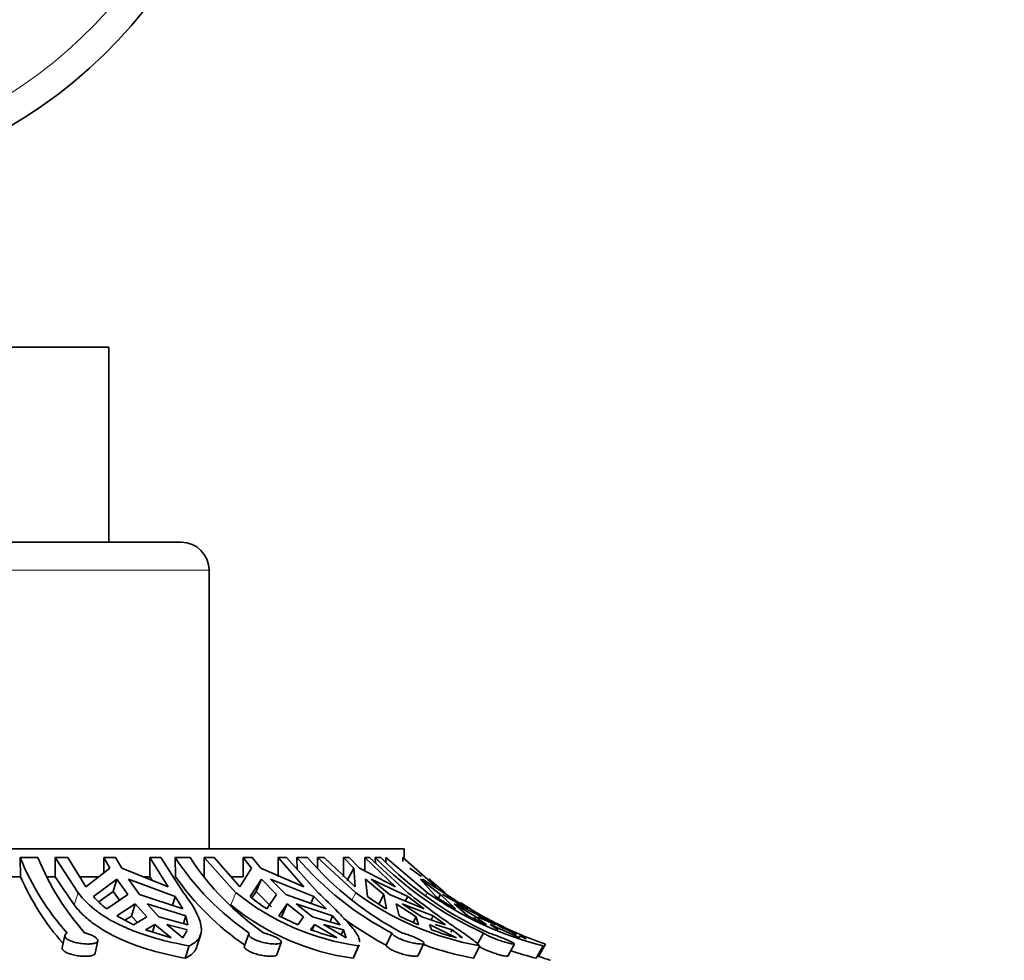
# Model space of a CAD drawing. Units: millimetres. Extents: x 0 to 1478, y 0 to 1758.
# Drawn here: x 808 to 844, y 1629 to 1663 of the extents above; entities that cross this region are included whole.
import ezdxf
from ezdxf import colors
from ezdxf.entities.mleader import LeaderData, LeaderLine
from ezdxf.math import Vec2, Vec3

# ---------------------------------------------------------------- set-up
doc = ezdxf.new("R2010")
doc.units = ezdxf.units.MM
doc.layers.add('DV2_Défaut', color=7, linetype='Continuous')
doc.layers.add('Défaut', color=7, linetype='Continuous')

# ---------------------------------------------------------------- blocks, each defined once
blk = doc.blocks.new('_DOT')
at = {"color": 0}
blk.add_line((0, 0), (-1, 0), dxfattribs=at)
at = {"color": 0, "const_width": 0.333}
blk.add_lwpolyline([(-0.1665, 0, 1), (0.1665, 0, 1)], format="xyb", close=True, dxfattribs=at)
blk = doc.blocks.new('SE1')
at = {"layer": 'DV2_Défaut', "color": 7, "linetype": 'Continuous', "lineweight": 35}
for p, q in [((811.641, 1651.131), (786.841, 1651.131)), ((811.641, 1644.131), (811.641, 1651.131)), ((784.241, 1644.131), (814.241, 1644.131)), ((815.241, 1633.131), (815.241, 1643.131)), ((822.241, 1633.131), (776.241, 1633.131)), ((822.241, 1632.817), (822.241, 1633.131)), ((808.476, 1632.131), (808.466, 1632.817)), ((809.103, 1632.817), (808.466, 1632.817)), ((809.724, 1632.817), (809.724, 1632.131)), ((810.54, 1631.556), (809.724, 1632.817)), ((810.168, 1632.817), (809.724, 1632.817)), ((810.168, 1632.817), (810.825, 1631.771)), ((811.465, 1632.266), (811.465, 1632.817)), ((811.886, 1632.817), (811.465, 1632.817)), ((811.465, 1632.817), (811.686, 1632.436)), ((812.106, 1632.436), (811.886, 1632.817)), ((813.112, 1632.817), (813.112, 1632.131)), ((813.769, 1631.771), (813.112, 1632.817)), ((813.509, 1632.817), (813.112, 1632.817)), ((813.509, 1632.817), (814.325, 1631.556)), ((814.037, 1632.131), (814.028, 1632.817)), ((814.558, 1632.817), (814.028, 1632.817)), ((815.067, 1632.817), (815.067, 1632.131)), ((816.207, 1631.556), (815.067, 1632.817)), ((815.427, 1632.817), (815.067, 1632.817)), ((815.427, 1632.817), (816.346, 1631.771)), ((816.459, 1632.131), (816.459, 1632.817)), ((816.786, 1632.817), (816.459, 1632.817)), ((816.459, 1632.817), (816.767, 1632.436)), ((817.095, 1632.436), (816.786, 1632.817)), ((817.719, 1632.817), (817.719, 1632.131)), ((818.638, 1631.771), (817.719, 1632.817)), ((818.014, 1632.817), (817.719, 1632.817)), ((818.014, 1632.817), (819.154, 1631.556)), ((818.396, 1632.394), (818.393, 1632.817)), ((818.771, 1632.817), (818.393, 1632.817)), ((819.128, 1632.817), (819.128, 1632.438)), ((820.501, 1631.556), (819.128, 1632.817)), ((819.375, 1632.817), (819.128, 1632.817)), ((819.375, 1632.817), (820.481, 1631.771)), ((820.058, 1632.131), (820.058, 1632.817)), ((820.265, 1632.817), (820.058, 1632.817)), ((820.058, 1632.817), (820.429, 1632.436)), ((820.637, 1632.436), (820.265, 1632.817)), ((820.829, 1632.817), (820.829, 1632.338)), ((821.935, 1631.771), (820.829, 1632.817)), ((820.997, 1632.817), (820.829, 1632.817)), ((820.997, 1632.817), (822.37, 1631.556)), ((821.206, 1632.625), (821.205, 1632.817)), ((821.403, 1632.817), (821.205, 1632.817)), ((821.578, 1632.817), (821.578, 1632.653)), ((823.072, 1631.556), (821.578, 1632.817)), ((822.19, 1632.817), (822.19, 1632.677)), ((823.393, 1631.771), (822.19, 1632.817)), ((822.218, 1632.817), (822.19, 1632.817)), ((811.686, 1632.436), (810.825, 1631.771)), ((813.769, 1631.771), (812.106, 1632.436)), ((816.767, 1632.436), (816.346, 1631.771)), ((818.638, 1631.771), (817.095, 1632.436)), ((820.429, 1632.436), (820.199, 1631.993)), ((820.429, 1632.436), (820.481, 1631.771)), ((821.935, 1631.771), (820.637, 1632.436)), ((822.867, 1632.14), (822.446, 1632.436)), ((808.476, 1632.131), (808.081, 1632.131)), ((809.724, 1632.131), (809.425, 1632.131)), ((809.724, 1632.131), (810.405, 1631.119)), ((811.294, 1632.131), (810.604, 1632.131)), ((811.091, 1631.422), (811.935, 1632.042)), ((811.799, 1631.602), (811.935, 1632.042)), ((811.935, 1632.042), (812.327, 1631.49)), ((812.356, 1632.042), (814.023, 1631.422)), ((812.748, 1631.49), (812.356, 1632.042)), ((813.112, 1632.131), (812.874, 1632.131)), ((813.112, 1632.131), (813.198, 1632)), ((816.459, 1632.131), (816.038, 1632.131)), ((816.714, 1631.422), (817.116, 1632.042)), ((816.926, 1631.602), (817.116, 1632.042)), ((817.116, 1632.042), (817.664, 1631.49)), ((817.443, 1632.042), (818.997, 1631.422)), ((817.992, 1631.49), (817.443, 1632.042)), ((820.922, 1631.422), (820.849, 1632.042)), ((820.849, 1632.042), (821.509, 1631.49)), ((821.057, 1632.042), (822.369, 1631.422)), ((821.716, 1631.49), (821.057, 1632.042)), ((823.373, 1631.422), (822.831, 1632.042)), ((822.831, 1632.042), (823.549, 1631.49)), ((822.902, 1632.042), (823.869, 1631.422)), ((823.127, 1632.049), (823.712, 1631.556)), ((811.799, 1631.602), (811.284, 1631.225)), ((812.026, 1631.285), (811.799, 1631.602)), ((816.926, 1631.602), (816.777, 1631.372)), ((817.476, 1631.053), (816.926, 1631.602)), ((811.568, 1630.974), (812.327, 1631.49)), ((812.748, 1631.49), (814.298, 1630.974)), ((814.023, 1631.422), (813.923, 1631.099)), ((814.298, 1630.974), (814.023, 1631.422)), ((817.319, 1630.974), (817.664, 1631.49)), ((817.992, 1631.49), (819.444, 1630.974)), ((818.997, 1631.422), (818.888, 1631.171)), ((819.444, 1630.974), (818.997, 1631.422)), ((821.329, 1631.144), (821.509, 1631.49)), ((821.604, 1630.974), (821.509, 1631.49)), ((821.716, 1631.49), (822.952, 1630.974)), ((822.369, 1631.422), (822.282, 1631.254)), ((822.952, 1630.974), (822.369, 1631.422)), ((823.474, 1631.356), (823.549, 1631.49)), ((824.078, 1630.974), (823.549, 1631.49)), ((823.62, 1631.49), (824.54, 1630.974)), ((823.869, 1631.422), (823.838, 1631.367)), ((824.54, 1630.974), (823.869, 1631.422)), ((812.595, 1631.155), (811.927, 1630.726)), ((812.595, 1631.155), (812.461, 1630.72)), ((812.595, 1631.155), (813.014, 1630.69)), ((814.409, 1630.726), (813.016, 1631.155)), ((813.435, 1630.69), (813.016, 1631.155)), ((818.038, 1631.155), (817.744, 1630.726)), ((818.038, 1631.155), (817.851, 1630.72)), ((818.038, 1631.155), (818.625, 1630.69)), ((819.675, 1630.726), (818.366, 1631.155)), ((818.952, 1630.69), (818.366, 1631.155)), ((821.959, 1631.155), (822.061, 1630.726)), ((821.959, 1631.155), (822.665, 1630.69)), ((823.286, 1630.726), (822.167, 1631.155)), ((822.872, 1630.69), (822.167, 1631.155)), ((824.039, 1631.155), (824.529, 1630.726)), ((824.039, 1631.155), (824.807, 1630.69)), ((824.949, 1630.726), (824.11, 1631.155)), ((811.927, 1630.726), (812.529, 1630.406)), ((812.224, 1630.568), (812.461, 1630.72)), ((812.67, 1630.488), (812.461, 1630.72)), ((813.014, 1630.69), (812.529, 1630.406)), ((814.481, 1630.406), (813.435, 1630.69)), ((814.409, 1630.726), (814.323, 1630.449)), ((814.481, 1630.406), (814.409, 1630.726)), ((817.744, 1630.726), (818.42, 1630.406)), ((818.625, 1630.69), (818.42, 1630.406)), ((819.939, 1630.406), (818.952, 1630.69)), ((819.675, 1630.726), (819.581, 1630.509)), ((819.939, 1630.406), (819.675, 1630.726)), ((822.665, 1630.69), (822.562, 1630.493)), ((822.665, 1630.69), (822.758, 1630.406)), ((823.722, 1630.406), (822.872, 1630.69)), ((823.286, 1630.726), (823.209, 1630.578)), ((823.722, 1630.406), (823.286, 1630.726)), ((824.529, 1630.726), (825.19, 1630.406)), ((824.807, 1630.69), (824.763, 1630.613)), ((824.807, 1630.69), (825.19, 1630.406)), ((825.52, 1630.406), (824.878, 1630.69)), ((824.949, 1630.726), (824.919, 1630.672)), ((825.52, 1630.406), (824.949, 1630.726)), ((812.96, 1630.226), (813.3, 1630.413)), ((812.96, 1630.226), (813.879, 1629.937)), ((813.217, 1630.145), (813.3, 1630.413)), ((813.3, 1630.413), (813.879, 1629.937)), ((814.3, 1629.937), (813.721, 1630.413)), ((813.721, 1630.413), (814.467, 1630.226)), ((818.885, 1630.226), (819.024, 1630.413)), ((818.936, 1630.211), (819.024, 1630.413)), ((819.024, 1630.413), (819.833, 1629.937)), ((820.161, 1629.937), (819.351, 1630.413)), ((819.351, 1630.413), (820.059, 1630.226)), ((819.98, 1630.043), (820.059, 1630.226)), ((820.161, 1629.937), (820.059, 1630.226)), ((823.219, 1630.226), (823.145, 1630.413)), ((823.145, 1630.413), (824.119, 1629.937)), ((823.353, 1630.413), (823.964, 1630.226)), ((823.917, 1630.137), (823.964, 1630.226)), ((824.327, 1629.937), (823.964, 1630.226)), ((825.61, 1630.226), (825.33, 1630.413)), ((825.33, 1630.413), (826.39, 1629.937)), ((810.067, 1630.026), (809.972, 1629.588)), ((814.3, 1629.937), (814.445, 1630.187)), ((814.806, 1629.622), (814.941, 1630.059)), ((816.664, 1630.084), (816.507, 1629.647)), ((821.799, 1630.11), (821.594, 1629.673)), ((824.327, 1629.937), (824.212, 1629.993)), ((825.089, 1630.11), (824.852, 1629.673)), ((811.155, 1629.384), (811.251, 1629.824)), ((814.389, 1629.205), (814.526, 1629.649)), ((817.669, 1629.332), (817.827, 1629.773)), ((820.416, 1629.205), (820.607, 1629.649)), ((820.435, 1629.242), (820.627, 1629.684)), ((822.739, 1629.298), (822.947, 1629.74)), ((824.727, 1629.205), (824.958, 1629.649)), ((825.956, 1629.279), (826.195, 1629.72)), ((826.974, 1629.205), (827.225, 1629.649)), ((827.058, 1629.273), (827.31, 1629.715))]:
    blk.add_line(p, q, dxfattribs=at)
at = {"layer": 'DV2_Défaut', "color": 7, "linetype": 'Continuous', "lineweight": 18}
for p, q in [((815.241, 1643.131), (783.241, 1643.131)), ((810.405, 1631.119), (810.54, 1631.556)), ((816.019, 1631.119), (816.207, 1631.556)), ((820.375, 1631.313), (820.501, 1631.556)), ((823.022, 1631.468), (823.072, 1631.556))]:
    blk.add_line(p, q, dxfattribs=at)
at = {"layer": 'DV2_Défaut', "color": 7, "linetype": 'Continuous', "lineweight": 35}
for centre, radius, start, end in [((799.241, 1674.139), 17.5, 190.8894, 59.0503), ((814.241, 1643.131), 1, 0, 90), ((816.865, 1636.171), 9.044, 201.7692, 222.0784), ((817.679, 1636.281), 9.249, 201.9959, 221.8487), ((822.168, 1638.144), 9.728, 213.2023, 235.6729), ((822.774, 1638.218), 9.833, 213.3227, 235.5492), ((827.113, 1640.295), 11.488, 220.6165, 242.4494), ((827.521, 1640.332), 11.534, 220.6599, 242.4027), ((830.437, 1641.923), 12.968, 224.6085, 245.641), ((830.64, 1641.931), 12.977, 224.615, 245.6313), ((817.101, 1635.942), 9.429, 203.8404, 221.1867), ((822.198, 1637.908), 9.999, 215.2931, 235.4405), ((813.582, 1633.599), 3.308, 221.1571, 232.5039), ((821.814, 1638.462), 8.895, 230.9291, 262.2044), ((820.133, 1635.407), 5.251, 229.3742, 237.5858), ((826.826, 1640.177), 10.692, 233.7321, 259.9386), ((825.471, 1637.617), 7.686, 233.71, 239.7965), ((830.318, 1641.86), 12.597, 234.885, 255.7874), ((829.426, 1640.187), 10.652, 235.3708, 239.8658), ((821.603, 1637.942), 8.817, 230.7049, 262.2654), ((831.648, 1642.504), 13.504, 236.8117, 246.5983), ((827.127, 1640.175), 11.87, 233.4971, 242.2166), ((826.596, 1639.686), 10.043, 243.1558, 247.5334), ((832.996, 1644.467), 15.902, 239.3525, 239.5543), ((822.669, 1640.916), 11.339, 250.5085, 255.5176), ((827.582, 1642.244), 12.785, 250.048, 254.2859), ((832.996, 1644.467), 15.902, 241.9275, 244.9665), ((830.941, 1640.692), 11.561, 246.2444, 251.6982), ((832.996, 1644.467), 15.902, 245.3512, 246.3622), ((826.705, 1639.95), 10.925, 249.7941, 259.5696), ((830.213, 1641.686), 12.894, 251.2787, 255.4528), ((830.863, 1640.522), 11.875, 251.1277, 251.3125), ((831.648, 1642.5), 14, 250.8427, 252.7266)]:
    blk.add_arc(centre, radius, start, end, dxfattribs=at)
at = {"layer": 'DV2_Défaut', "color": 7, "linetype": 'Continuous', "lineweight": 18}
blk.add_arc((799.241, 1674.139), 16.5, 192.162, 56.9443, dxfattribs=at)
at = {"layer": 'DV2_Défaut', "color": 7, "linetype": 'Continuous', "lineweight": 35}
for points, knots in [([(814.526, 1629.649), (814.109, 1629.724), (813.702, 1629.815), (813.108, 1629.985), (812.912, 1630.047), (812.538, 1630.182), (812.357, 1630.254), (812.01, 1630.411), (811.844, 1630.495), (811.526, 1630.677), (811.376, 1630.775), (810.961, 1631.081), (810.727, 1631.306), (810.54, 1631.556)], [0, 0, 0, 0, 0.25, 0.25, 0.375, 0.375, 0.5, 0.5, 0.625, 0.625, 0.75, 0.75, 1, 1, 1, 1]), ([(814.325, 1631.556), (814.51, 1631.31), (814.661, 1631.08), (814.822, 1630.774), (814.865, 1630.678), (814.929, 1630.497), (814.95, 1630.412), (814.979, 1630.175), (814.953, 1630.043), (814.845, 1629.873), (814.797, 1629.821), (814.678, 1629.728), (814.608, 1629.686), (814.526, 1629.649)], [0, 0, 0, 0, 0.25, 0.25, 0.375, 0.375, 0.5, 0.5, 0.75, 0.75, 0.875, 0.875, 1, 1, 1, 1]), ([(819.154, 1631.556), (819.412, 1631.31), (819.651, 1631.079), (819.954, 1630.774), (820.046, 1630.678), (820.214, 1630.497), (820.289, 1630.412), (820.483, 1630.175), (820.571, 1630.043), (820.634, 1629.879), (820.645, 1629.832), (820.646, 1629.789)], [0, 0, 0, 0, 0.28999, 0.28999, 0.434985, 0.434985, 0.57998, 0.57998, 0.86997, 0.86997, 1, 1, 1, 1]), ([(822.37, 1631.556), (822.681, 1631.31), (822.987, 1631.079), (823.408, 1630.774), (823.542, 1630.678), (823.8, 1630.497), (823.923, 1630.412), (824.266, 1630.175), (824.46, 1630.043), (824.695, 1629.873), (824.763, 1629.821), (824.877, 1629.728), (824.923, 1629.686), (824.958, 1629.649)], [0, 0, 0, 0, 0.25, 0.25, 0.375, 0.375, 0.5, 0.5, 0.75, 0.75, 0.875, 0.875, 1, 1, 1, 1]), ([(810.405, 1631.119), (810.497, 1630.997), (810.601, 1630.879), (810.835, 1630.653), (810.965, 1630.544), (811.381, 1630.238), (811.695, 1630.058), (812.395, 1629.74), (812.77, 1629.606), (813.556, 1629.377), (813.971, 1629.283), (814.389, 1629.205)], [0, 0, 0, 0, 0.125, 0.125, 0.25, 0.25, 0.5, 0.5, 0.75, 0.75, 1, 1, 1, 1]), ([(810.153, 1630.11), (810.149, 1630.109), (810.146, 1630.107), (810.142, 1630.105), (810.11, 1630.089), (810.087, 1630.068), (810.075, 1630.046), (810.063, 1630.024), (810.062, 1630), (810.073, 1629.975), (810.083, 1629.951), (810.106, 1629.925), (810.138, 1629.901), (810.17, 1629.876), (810.213, 1629.853), (810.263, 1629.831), (810.313, 1629.81), (810.372, 1629.79), (810.435, 1629.774), (810.497, 1629.758), (810.565, 1629.745), (810.633, 1629.735), (810.699, 1629.725), (810.767, 1629.719), (810.831, 1629.717), (810.893, 1629.714), (810.954, 1629.715), (811.007, 1629.72), (811.06, 1629.725), (811.106, 1629.733), (811.144, 1629.744), (811.182, 1629.755), (811.211, 1629.77), (811.229, 1629.787), (811.247, 1629.805), (811.255, 1629.825), (811.252, 1629.847), (811.248, 1629.869), (811.233, 1629.894), (811.207, 1629.919), (811.182, 1629.944), (811.145, 1629.97), (811.1, 1629.995), (811.071, 1630.01), (811.038, 1630.026), (811.003, 1630.041), (810.95, 1630.063), (810.889, 1630.084), (810.826, 1630.101), (810.814, 1630.104), (810.802, 1630.107), (810.789, 1630.11)], [0, 0, 0, 0, 0.006711, 0.006711, 0.006711, 0.073214, 0.073214, 0.073214, 0.14004, 0.14004, 0.14004, 0.207357, 0.207357, 0.207357, 0.27521, 0.27521, 0.27521, 0.343279, 0.343279, 0.343279, 0.410864, 0.410864, 0.410864, 0.477349, 0.477349, 0.477349, 0.542814, 0.542814, 0.542814, 0.608098, 0.608098, 0.608098, 0.674188, 0.674188, 0.674188, 0.741525, 0.741525, 0.741525, 0.809714, 0.809714, 0.809714, 0.877888, 0.877888, 0.877888, 0.921167, 0.921167, 0.921167, 0.987525, 0.987525, 0.987525, 1, 1, 1, 1]), ([(816.682, 1630.11), (816.68, 1630.108), (816.678, 1630.106), (816.676, 1630.104), (816.661, 1630.087), (816.657, 1630.067), (816.664, 1630.045), (816.671, 1630.023), (816.689, 1629.998), (816.717, 1629.973), (816.745, 1629.949), (816.784, 1629.923), (816.831, 1629.899), (816.878, 1629.874), (816.934, 1629.851), (816.994, 1629.83), (817.054, 1629.808), (817.12, 1629.789), (817.187, 1629.773), (817.253, 1629.757), (817.322, 1629.744), (817.386, 1629.734), (817.45, 1629.725), (817.512, 1629.719), (817.567, 1629.717), (817.621, 1629.714), (817.67, 1629.716), (817.709, 1629.72), (817.748, 1629.725), (817.779, 1629.733), (817.799, 1629.745), (817.82, 1629.756), (817.83, 1629.771), (817.83, 1629.788), (817.829, 1629.806), (817.818, 1629.827), (817.796, 1629.849), (817.773, 1629.871), (817.74, 1629.896), (817.698, 1629.921), (817.671, 1629.937), (817.64, 1629.954), (817.606, 1629.97), (817.555, 1629.995), (817.497, 1630.02), (817.436, 1630.042), (817.374, 1630.064), (817.308, 1630.085), (817.243, 1630.102), (817.233, 1630.105), (817.222, 1630.108), (817.212, 1630.11)], [0, 0, 0, 0, 0.008449, 0.008449, 0.008449, 0.07496, 0.07496, 0.07496, 0.141797, 0.141797, 0.141797, 0.209129, 0.209129, 0.209129, 0.276995, 0.276995, 0.276995, 0.345062, 0.345062, 0.345062, 0.412625, 0.412625, 0.412625, 0.479079, 0.479079, 0.479079, 0.544527, 0.544527, 0.544527, 0.60982, 0.60982, 0.60982, 0.675943, 0.675943, 0.675943, 0.74331, 0.74331, 0.74331, 0.811512, 0.811512, 0.811512, 0.855576, 0.855576, 0.855576, 0.922375, 0.922375, 0.922375, 0.989203, 0.989203, 0.989203, 1, 1, 1, 1]), ([(821.799, 1630.11), (821.799, 1630.108), (821.8, 1630.106), (821.8, 1630.104), (821.803, 1630.088), (821.818, 1630.067), (821.842, 1630.045), (821.866, 1630.023), (821.901, 1629.999), (821.943, 1629.974), (821.986, 1629.95), (822.038, 1629.924), (822.095, 1629.9), (822.152, 1629.875), (822.215, 1629.852), (822.28, 1629.83), (822.345, 1629.809), (822.413, 1629.789), (822.478, 1629.773), (822.542, 1629.757), (822.606, 1629.744), (822.663, 1629.734), (822.719, 1629.725), (822.77, 1629.719), (822.812, 1629.717), (822.854, 1629.714), (822.887, 1629.715), (822.91, 1629.72), (822.933, 1629.725), (822.946, 1629.733), (822.949, 1629.744), (822.951, 1629.756), (822.942, 1629.771), (822.924, 1629.788), (822.905, 1629.805), (822.876, 1629.826), (822.838, 1629.848), (822.813, 1629.863), (822.784, 1629.878), (822.753, 1629.894), (822.704, 1629.918), (822.648, 1629.944), (822.588, 1629.968), (822.529, 1629.993), (822.464, 1630.018), (822.4, 1630.041), (822.336, 1630.063), (822.271, 1630.084), (822.21, 1630.102), (822.199, 1630.105), (822.188, 1630.107), (822.178, 1630.11)], [0, 0, 0, 0, 0.007692, 0.007692, 0.007692, 0.074199, 0.074199, 0.074199, 0.14103, 0.14103, 0.14103, 0.208356, 0.208356, 0.208356, 0.276215, 0.276215, 0.276215, 0.344282, 0.344282, 0.344282, 0.411855, 0.411855, 0.411855, 0.478322, 0.478322, 0.478322, 0.543777, 0.543777, 0.543777, 0.609065, 0.609065, 0.609065, 0.675174, 0.675174, 0.675174, 0.742527, 0.742527, 0.742527, 0.78634, 0.78634, 0.78634, 0.85387, 0.85387, 0.85387, 0.921439, 0.921439, 0.921439, 0.988441, 0.988441, 0.988441, 1, 1, 1, 1]), ([(825.089, 1630.11), (825.103, 1630.098), (825.124, 1630.084), (825.149, 1630.068), (825.183, 1630.048), (825.226, 1630.024), (825.276, 1630), (825.325, 1629.976), (825.383, 1629.951), (825.443, 1629.926), (825.503, 1629.901), (825.568, 1629.877), (825.633, 1629.854), (825.698, 1629.831), (825.763, 1629.81), (825.824, 1629.792), (825.885, 1629.774), (825.943, 1629.758), (825.994, 1629.746), (826.043, 1629.734), (826.086, 1629.725), (826.119, 1629.72), (826.151, 1629.716), (826.174, 1629.714), (826.186, 1629.716), (826.198, 1629.719), (826.2, 1629.724), (826.191, 1629.733), (826.182, 1629.743), (826.163, 1629.755), (826.134, 1629.77), (826.116, 1629.78), (826.094, 1629.791), (826.069, 1629.803), (826.028, 1629.822), (825.978, 1629.844), (825.923, 1629.867), (825.868, 1629.891), (825.807, 1629.916), (825.744, 1629.941), (825.681, 1629.966), (825.615, 1629.992), (825.552, 1630.016), (825.489, 1630.04), (825.427, 1630.062), (825.371, 1630.082), (825.341, 1630.092), (825.313, 1630.102), (825.286, 1630.11)], [0, 0, 0, 0, 0.050584, 0.050584, 0.050584, 0.117266, 0.117266, 0.117266, 0.184384, 0.184384, 0.184384, 0.252053, 0.252053, 0.252053, 0.320097, 0.320097, 0.320097, 0.387921, 0.387921, 0.387921, 0.454802, 0.454802, 0.454802, 0.520537, 0.520537, 0.520537, 0.585747, 0.585747, 0.585747, 0.65146, 0.65146, 0.65146, 0.692896, 0.692896, 0.692896, 0.761109, 0.761109, 0.761109, 0.829331, 0.829331, 0.829331, 0.897341, 0.897341, 0.897341, 0.964601, 0.964601, 0.964601, 1, 1, 1, 1]), ([(811.155, 1629.384), (811.153, 1629.375), (811.15, 1629.367), (811.144, 1629.36), (811.131, 1629.34), (811.106, 1629.324), (811.071, 1629.31), (811.036, 1629.297), (810.991, 1629.287), (810.939, 1629.281), (810.887, 1629.275), (810.828, 1629.273), (810.765, 1629.274), (810.704, 1629.275), (810.638, 1629.28), (810.572, 1629.288), (810.507, 1629.297), (810.44, 1629.309), (810.378, 1629.323), (810.316, 1629.338), (810.256, 1629.356), (810.203, 1629.376), (810.15, 1629.397), (810.103, 1629.42), (810.067, 1629.444), (810.03, 1629.468), (810.002, 1629.494), (809.987, 1629.52), (809.972, 1629.543), (809.967, 1629.567), (809.972, 1629.588)], [0, 0, 0, 0, 0.042845, 0.042845, 0.042845, 0.152178, 0.152178, 0.152178, 0.26063, 0.26063, 0.26063, 0.367219, 0.367219, 0.367219, 0.472252, 0.472252, 0.472252, 0.577126, 0.577126, 0.577126, 0.683239, 0.683239, 0.683239, 0.791046, 0.791046, 0.791046, 0.899913, 0.899913, 0.899913, 1, 1, 1, 1]), ([(814.389, 1629.205), (814.554, 1629.282), (814.672, 1629.375), (814.771, 1629.53), (814.791, 1629.574), (814.805, 1629.62)], [0, 0, 0, 0, 0.737862, 0.737862, 1, 1, 1, 1]), ([(817.67, 1629.333), (817.667, 1629.326), (817.662, 1629.319), (817.655, 1629.313), (817.639, 1629.299), (817.612, 1629.289), (817.575, 1629.282), (817.539, 1629.276), (817.493, 1629.273), (817.44, 1629.274), (817.389, 1629.274), (817.33, 1629.279), (817.268, 1629.287), (817.207, 1629.295), (817.141, 1629.306), (817.077, 1629.321), (817.011, 1629.335), (816.946, 1629.353), (816.885, 1629.373), (816.823, 1629.393), (816.765, 1629.416), (816.714, 1629.44), (816.663, 1629.464), (816.619, 1629.49), (816.585, 1629.515), (816.551, 1629.541), (816.527, 1629.566), (816.515, 1629.59), (816.504, 1629.61), (816.501, 1629.63), (816.507, 1629.647)], [0, 0, 0, 0, 0.048914, 0.048914, 0.048914, 0.157502, 0.157502, 0.157502, 0.264253, 0.264253, 0.264253, 0.36939, 0.36939, 0.36939, 0.474275, 0.474275, 0.474275, 0.580336, 0.580336, 0.580336, 0.6881, 0.6881, 0.6881, 0.796981, 0.796981, 0.796981, 0.905908, 0.905908, 0.905908, 1, 1, 1, 1]), ([(822.74, 1629.299), (822.737, 1629.292), (822.73, 1629.287), (822.719, 1629.283), (822.701, 1629.276), (822.672, 1629.273), (822.634, 1629.274), (822.597, 1629.274), (822.55, 1629.278), (822.498, 1629.286), (822.446, 1629.294), (822.387, 1629.305), (822.326, 1629.319), (822.264, 1629.333), (822.199, 1629.351), (822.135, 1629.371), (822.07, 1629.391), (822.005, 1629.413), (821.946, 1629.437), (821.886, 1629.461), (821.829, 1629.487), (821.781, 1629.512), (821.733, 1629.538), (821.692, 1629.563), (821.661, 1629.587), (821.631, 1629.611), (821.61, 1629.633), (821.601, 1629.652), (821.597, 1629.66), (821.595, 1629.667), (821.594, 1629.673)], [0, 0, 0, 0, 0.066696, 0.066696, 0.066696, 0.177489, 0.177489, 0.177489, 0.286573, 0.286573, 0.286573, 0.395333, 0.395333, 0.395333, 0.505272, 0.505272, 0.505272, 0.616978, 0.616978, 0.616978, 0.729881, 0.729881, 0.729881, 0.842869, 0.842869, 0.842869, 0.955158, 0.955158, 0.955158, 1, 1, 1, 1]), ([(825.956, 1629.28), (825.954, 1629.275), (825.944, 1629.273), (825.927, 1629.274), (825.907, 1629.274), (825.876, 1629.278), (825.837, 1629.286), (825.798, 1629.294), (825.751, 1629.305), (825.698, 1629.319), (825.645, 1629.333), (825.585, 1629.351), (825.524, 1629.371), (825.462, 1629.39), (825.396, 1629.413), (825.333, 1629.437), (825.269, 1629.461), (825.205, 1629.487), (825.147, 1629.512), (825.089, 1629.538), (825.036, 1629.563), (824.99, 1629.587), (824.97, 1629.598), (824.951, 1629.608), (824.935, 1629.618)], [0, 0, 0, 0, 0.113121, 0.113121, 0.113121, 0.24832, 0.24832, 0.24832, 0.383113, 0.383113, 0.383113, 0.519364, 0.519364, 0.519364, 0.657805, 0.657805, 0.657805, 0.797732, 0.797732, 0.797732, 0.937768, 0.937768, 0.937768, 1, 1, 1, 1])]:
    blk.add_open_spline(points, degree=3, knots=knots, dxfattribs=at)
for points in [[(820.627, 1629.684), (820.621, 1629.672), (820.615, 1629.66), (820.607, 1629.649)], [(820.416, 1629.205), (820.424, 1629.217), (820.43, 1629.229), (820.436, 1629.242)]]:
    blk.add_open_spline(points, degree=3, dxfattribs=at)

msp = doc.modelspace()

# ---------------------------------------------------------------- block references
at = {"layer": 'Défaut'}
msp.add_blockref('SE1', (0, 0), dxfattribs=at)

# ---------------------------------------------------------------- leaders
at = {"layer": 'Défaut', "color": 7, "linetype": 'Continuous', "lineweight": 18}
ml = msp.add_multileader_mtext('Standard', dxfattribs=at)
ml.set_content('{\\pxsm0.9;\\fSolid Edge ISO|b1||i0||c0|p34;\\W1.;16/07/2021\\P}', color=256)
ml.set_leader_properties()
ml.set_arrow_properties(name='DOT')
ml.build(insert=Vec2(0, 0))
ml.multileader.update_dxf_attribs({"leader_type": 0, "dogleg_length": 0, "arrow_head_size": 12})
ctx = ml.context
ctx.base_point, ctx.char_height, ctx.arrow_head_size, ctx.landing_gap_size = Vec3(1390.407, 1750.708), 12, 12, 4.2
notes = []
notes.append((ctx, [(0, (0, 0, 0), (0, 0), (1, 0), 1, [])]))
ctx.mtext.insert = Vec3(1392.407, 1756.828)
for ctx, leaders in notes:
    for number, flags, end, landing, length, lines in leaders:
        leader = LeaderData()
        leader.index, (leader.has_last_leader_line, leader.has_dogleg_vector, leader.attachment_direction) = number, flags
        leader.last_leader_point, leader.dogleg_vector, leader.dogleg_length = Vec3(end), Vec3(landing), length
        for number, points, colour, breaks in lines:
            line = LeaderLine()
            line.index, line.vertices, line.color, line.breaks = number, Vec3.list(points), colors.encode_raw_color(colour), breaks
            leader.lines.append(line)
        ctx.leaders.append(leader)

doc.saveas('drawing.dxf')
